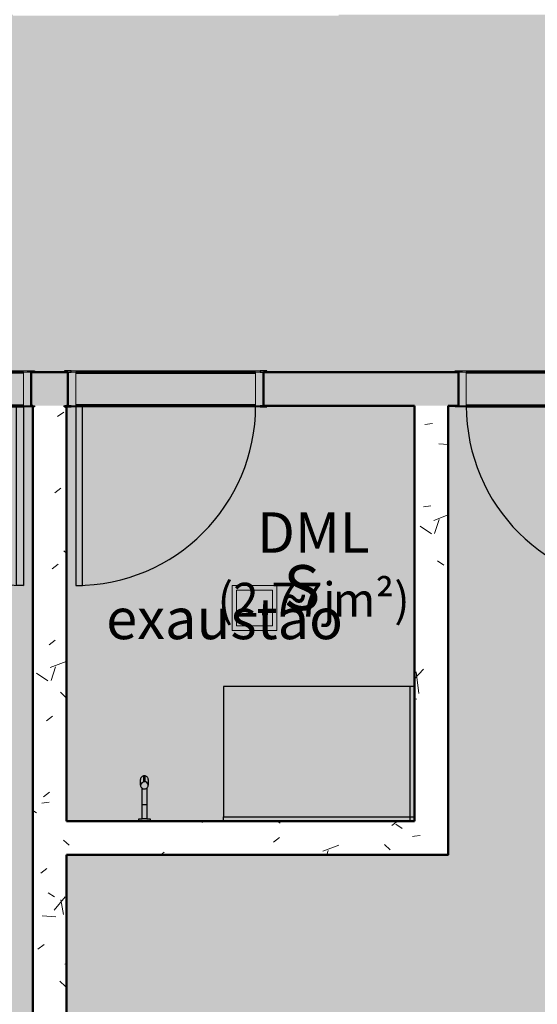
# Model space of a CAD drawing. Units: millimetres. Extents: x 2203.8 to 2242.8, y 1290.6 to 1344.4.
# Drawn here: x 2212.3 to 2214.6, y 1294.8 to 1299.1 of the extents above; entities that cross this region are included whole.
import ezdxf

# ---------------------------------------------------------------- set-up
doc = ezdxf.new("R2010")
doc.units = ezdxf.units.MM
for name, color, linetype, lineweight in [('A-ANNO-NOTE', 7, 'Continuous', 9), ('A-AREA-IDEN', 7, 'Continuous', 9), ('A-CLNG', 7, 'Continuous', 9), ('A-DOOR', 7, 'Continuous', 25), ('A-DOOR-FRAM', 7, 'Continuous', 70), ('A-FLOR', 7, 'Continuous', 25), ('A-WALL', 7, 'Continuous', 25), ('A-WALL-PATT', 7, 'Continuous', 70), ('E-LITE-EQPM', 7, 'Continuous', 9), ('I-WALL', 7, 'Continuous', 25), ('P-SANR-FIXT', 7, 'Continuous', 25)]:
    doc.layers.add(name, color=color, linetype=linetype, lineweight=lineweight)
doc.layers.add('lay cinza_dwg', color=7, linetype='Continuous', lineweight=18, true_color=0x767676)
doc.layers.add('T-TXT', color=3, linetype='Continuous', lineweight=18, true_color=0x00ff00)
doc.styles.add('Arial_1', font='arial.ttf', dxfattribs={"height": 0.375})
doc.styles.add('Arial_3', font='arial.ttf', dxfattribs={"height": 0.18229})
doc.styles.add('Arial_4', font='arial.ttf', dxfattribs={"height": 0.1125})
doc.styles.add('Arial_6', font='arial.ttf', dxfattribs={"height": 0.12})
pattern_1 = [(50, (2246.05097, 1350.10825), (0.7288314, -0.063291), [0.076, -0.838]), (355, (2246.051, 1350.10825), (-0.140933, 0.764191), [0.061, -0.671]), (100.451, (2246.112, 1350.10325), (0.587733, 0.700228), [0.065, -0.712]), (46.184, (2246.051, 1350.31125), (1.084173, -0.168552), [0.114, -1.257]), (96.636, (2246.141, 1350.2972), (0.950027, 0.989415), [0.097, -1.069]), (351.184, (2246.051, 1350.3112), (0.949968, 0.990104), [0.091, -1.006]), (21, (2246.15297, 1350.26025), (0.606766, -0.4087), [0.076, -0.838]), (326, (2246.153, 1350.26025), (0.247225, 0.736702), [0.061, -0.671]), (71.451, (2246.203, 1350.22625), (0.85352, 0.327495), [0.065, -0.712]), (37.5, (2246.05097, 1350.10825), (0.0124776, 0.3385577), [0.034, -0.629, 0.034, -0.647, -0.673]), (37.5, (2246.05097, 1350.10825), (0.0124776, 0.3385577), [-1.343, 0.034, -0.64]), (7.5, (2246.05097, 1350.10825), (0.2670375, 0.4002798), [0.034, -0.355, 0.034, -0.614, -0.257]), (7.5, (2246.05097, 1350.10825), (0.2670375, 0.4002798), [-1.035, 0.034, -0.223]), (327.5, (2245.82397, 1350.10825), (0.5425395, -0.0231283), [0.034, -0.22, 0.034, -0.759, -1.052]), (327.5, (2245.82397, 1350.10825), (0.5425395, -0.0231283), [-1.046, 0.034, -1.018]), (317.5, (2245.72297, 1350.10825), (0.5922234, 0.1015895), [0.034, -0.297, 0.034, -0.493, -0.747]), (317.5, (2245.72297, 1350.10825), (0.5922234, 0.1015895), [-0.856, 0.034, -0.713])]

# ---------------------------------------------------------------- blocks, each defined once
blk = doc.blocks.new('Deca_Torneira Lavatorio Link_1178_C_LNK_Parede Longa - 1178_C_LNK_Cromado CR10-5579627-PLANTA DE FORRO')
at = {"layer": 'P-SANR-FIXT', "color": 253, "true_color": 0xaaaaaa}
for p, q in [((-26.3177, -23.8315), (-26.2913, -23.8315)), ((-26.2787, -23.8383), (-26.204, -23.8383)), ((-26.204, -23.8383), (-26.1425, -23.8383)), ((-26.204, -23.8383), (-26.204, -23.8591)), ((-26.1425, -23.8383), (-26.1425, -23.8235)), ((-26.1425, -23.8235), (-26.1323, -23.8235)), ((-26.1425, -23.8383), (-26.1425, -23.8591)), ((-26.3098, -23.8447), (-26.3313, -23.8447)), ((-26.3313, -23.8527), (-26.3098, -23.8527)), ((-26.2913, -23.8659), (-26.3177, -23.8659)), ((-26.204, -23.8591), (-26.2787, -23.8591)), ((-26.1425, -23.8591), (-26.204, -23.8591)), ((-26.1425, -23.8739), (-26.1425, -23.8591)), ((-26.1323, -23.8739), (-26.1425, -23.8739))]:
    blk.add_line(p, q, dxfattribs=at)
for centre, radius, start, end in [((-26.3172, -23.8477), 0.0162, 91.841, 183.5351), ((-26.2908, -23.848), 0.0164, 95.572, 182.428), ((-26.2917, -23.8473), 0.0158, 34.753, 88.585), ((-26.2939, -23.8487), 0.0184, 325.5005, 34.4995), ((-26.3172, -23.8497), 0.0162, 176.4649, 268.159), ((-26.3141, -23.8479), 0.00539, 352.2232, 37.1334), ((-26.3141, -23.8494), 0.00539, 322.8666, 7.7768), ((-26.2892, -23.8479), 0.0181, 182.428, 259.572), ((-26.2917, -23.8501), 0.0158, 271.415, 325.247)]:
    blk.add_arc(centre, radius, start, end, dxfattribs=at)
blk.add_ellipse((-26.3313, -23.8487), major_axis=(0, 0.00398), ratio=0.374606, dxfattribs=at)
blk = doc.blocks.new('Int_ Simple - Imposte haute - P04 _0_80m x 2_50m_-5735002-PLANTA DE FORRO')
at = {"layer": 'A-DOOR', "true_color": 0xeaeaea}
h = blk.add_hatch(color=254, dxfattribs=at)
h.paths.add_polyline_path([(0.415, -0.075), (0.385, -0.075), (0.385, -0.08), (0.415, -0.08)], flags=0)
h.paths.add_polyline_path([(0.404, 0.08), (0.385, 0.08), (0.385, 0.075), (0.404, 0.075), (0.404, 0.0768)], flags=0)
h.paths.add_polyline_path([(-0.455, 0.075), (-0.455, 0.08), (-0.485, 0.08), (-0.485, 0.075), (-0.47, 0.075)], flags=0)
h.paths.add_polyline_path([(-0.455, -0.075), (-0.485, -0.075), (-0.485, -0.08), (-0.455, -0.08)], flags=0)
for points in [[(0.385, 0.08), (-0.455, 0.08), (-0.455, 0.075), (0.385, 0.075)], [(0.385, -0.075), (-0.455, -0.075), (-0.455, -0.08), (0.385, -0.08)]]:
    blk.add_hatch(color=254, dxfattribs=at).paths.add_polyline_path(points, flags=0)
at = {"layer": 'A-DOOR-FRAM', "true_color": 0xeaeaea}
h = blk.add_hatch(color=254, dxfattribs=at)
h.paths.add_polyline_path([(0.4, 0.0005), (0.4, 0.075), (0.365, 0.075), (0.365, -0.075), (0.4, -0.075)], flags=0)
h.paths.add_polyline_path([(-0.435, -0.075), (-0.435, 0.075), (-0.47, 0.075), (-0.47, -0.075)], flags=0)
blk.add_hatch(color=254, dxfattribs=at).paths.add_polyline_path([(0.365, 0.0005), (0.365, 0.075), (-0.435, 0.075), (-0.435, -0.075), (0.365, -0.075)], flags=0)
at = {"layer": 'A-DOOR', "lineweight": 25}
for p, q in [((-0.485, 0.075), (-0.485, 0.08)), ((-0.485, 0.08), (-0.455, 0.08)), ((-0.455, 0.075), (-0.485, 0.075)), ((-0.455, 0.08), (-0.455, 0.075)), ((0.385, 0.075), (0.385, 0.08)), ((0.385, 0.08), (0.415, 0.08)), ((0.415, 0.075), (0.385, 0.075)), ((0.415, 0.08), (0.415, 0.075)), ((-0.485, -0.08), (-0.485, -0.075)), ((-0.485, -0.075), (-0.455, -0.075)), ((-0.455, -0.08), (-0.485, -0.08)), ((-0.455, -0.075), (-0.455, -0.08)), ((0.385, -0.08), (0.385, -0.075)), ((0.385, -0.075), (0.415, -0.075)), ((0.415, -0.08), (0.385, -0.08)), ((0.415, -0.075), (0.415, -0.08))]:
    blk.add_line(p, q, dxfattribs=at)
at = {"layer": 'A-DOOR', "lineweight": 18}
for p, q in [((0.385, 0.08), (-0.455, 0.08)), ((-0.455, -0.08), (0.385, -0.08))]:
    blk.add_line(p, q, dxfattribs=at)
at = {"layer": 'A-DOOR'}
for p, q in [((0.365, -0.075), (0.325, -0.075)), ((0.335, -0.875), (0.335, -0.075)), ((0.365, -0.075), (0.365, -0.875)), ((0.365, -0.875), (0.335, -0.875))]:
    blk.add_line(p, q, dxfattribs=at)
blk.add_arc((0.365, -0.075), 0.8, 180, 270, dxfattribs=at)
at = {"layer": 'A-DOOR-FRAM', "lineweight": 18}
for p, q in [((-0.47, -0.075), (-0.47, 0.075)), ((-0.47, 0.075), (-0.435, 0.075)), ((-0.435, 0.075), (-0.435, -0.075)), ((0.365, 0.075), (0.4, 0.075)), ((0.365, -0.075), (0.365, 0.075)), ((0.4, 0.075), (0.4, -0.075)), ((-0.435, -0.075), (-0.47, -0.075)), ((0.4, -0.075), (0.365, -0.075))]:
    blk.add_line(p, q, dxfattribs=at)
at = {"layer": 'A-DOOR-FRAM'}
for p, q in [((0.365, 0.075), (-0.435, 0.075)), ((-0.435, -0.075), (0.365, -0.075))]:
    blk.add_line(p, q, dxfattribs=at)
blk = doc.blocks.new('Int_ Simple - Imposte haute - P04 _0_80m x 2_50m_-5734250-PLANTA DE FORRO')
at = {"layer": 'A-DOOR', "true_color": 0xeaeaea}
h = blk.add_hatch(color=254, dxfattribs=at)
h.paths.add_polyline_path([(0.414, -0.08), (0.415, -0.08), (0.414, -0.075), (0.385, -0.075), (0.385, -0.08), (0.4, -0.08)], flags=0)
h.paths.add_polyline_path([(-0.485, -0.08), (-0.455, -0.08), (-0.455, -0.075), (-0.485, -0.075)], flags=0)
h.paths.add_polyline_path([(0.4, 0.075), (0.414, 0.075), (0.414, 0.08), (0.385, 0.08), (0.385, 0.075)], flags=0)
h.paths.add_polyline_path([(-0.47, 0.075), (-0.455, 0.075), (-0.455, 0.08), (-0.485, 0.08), (-0.485, 0.075)], flags=0)
for points in [[(0.385, 0.075), (0.385, 0.08), (-0.455, 0.08), (-0.455, 0.075), (0.365, 0.075)], [(0.3638, -0.08), (0.385, -0.08), (0.385, -0.075), (-0.455, -0.075), (-0.455, -0.08), (0.1938, -0.08)]]:
    blk.add_hatch(color=254, dxfattribs=at).paths.add_polyline_path(points, flags=0)
at = {"layer": 'A-DOOR-FRAM', "true_color": 0xeaeaea}
h = blk.add_hatch(color=254, dxfattribs=at)
h.paths.add_polyline_path([(0.4, -0.075), (0.4, 0.075), (0.365, 0.075), (0.365, -0.075)], flags=0)
h.paths.add_polyline_path([(-0.47, -0.075), (-0.435, -0.075), (-0.435, 0.075), (-0.47, 0.075), (-0.47, 0.0005)], flags=0)
blk.add_hatch(color=254, dxfattribs=at).paths.add_polyline_path([(0.1938, -0.075), (0.365, -0.075), (0.365, 0.075), (-0.435, 0.075), (-0.435, -0.075), (-0.4252, -0.075)], flags=0)
at = {"layer": 'A-DOOR'}
for p, q in [((0.365, 0.875), (0.335, 0.875)), ((0.335, 0.875), (0.335, 0.075)), ((0.365, 0.075), (0.365, 0.875)), ((0.365, 0.075), (0.325, 0.075))]:
    blk.add_line(p, q, dxfattribs=at)
at = {"layer": 'A-DOOR', "lineweight": 25}
for p, q in [((-0.485, 0.08), (-0.485, 0.075)), ((-0.455, 0.08), (-0.485, 0.08)), ((-0.485, 0.075), (-0.455, 0.075)), ((-0.455, 0.075), (-0.455, 0.08)), ((0.385, 0.08), (0.385, 0.075)), ((0.415, 0.08), (0.385, 0.08)), ((0.385, 0.075), (0.415, 0.075)), ((0.415, 0.075), (0.415, 0.08)), ((-0.485, -0.075), (-0.485, -0.08)), ((-0.455, -0.075), (-0.485, -0.075)), ((-0.485, -0.08), (-0.455, -0.08)), ((-0.455, -0.08), (-0.455, -0.075)), ((0.385, -0.075), (0.385, -0.08)), ((0.415, -0.075), (0.385, -0.075)), ((0.385, -0.08), (0.415, -0.08)), ((0.415, -0.08), (0.415, -0.075))]:
    blk.add_line(p, q, dxfattribs=at)
at = {"layer": 'A-DOOR', "lineweight": 18}
for p, q in [((-0.455, 0.08), (0.385, 0.08)), ((0.385, -0.08), (-0.455, -0.08))]:
    blk.add_line(p, q, dxfattribs=at)
at = {"layer": 'A-DOOR'}
blk.add_arc((0.365, 0.075), 0.8, 90, 180, dxfattribs=at)
at = {"layer": 'A-DOOR-FRAM', "lineweight": 18}
for p, q in [((-0.435, 0.075), (-0.47, 0.075)), ((-0.47, 0.075), (-0.47, -0.075)), ((-0.435, -0.075), (-0.435, 0.075)), ((0.365, 0.075), (0.365, -0.075)), ((0.4, 0.075), (0.365, 0.075)), ((0.4, -0.075), (0.4, 0.075)), ((-0.47, -0.075), (-0.435, -0.075)), ((0.365, -0.075), (0.4, -0.075))]:
    blk.add_line(p, q, dxfattribs=at)
at = {"layer": 'A-DOOR-FRAM'}
for p, q in [((-0.435, 0.075), (0.365, 0.075)), ((0.365, -0.075), (-0.435, -0.075))]:
    blk.add_line(p, q, dxfattribs=at)
blk = doc.blocks.new('Int_ Simple - Imposte haute - P04 _0_80m x 2_50m_-V81-PLANTA DE FORRO')
at = {"layer": 'A-DOOR', "true_color": 0xeaeaea}
h = blk.add_hatch(color=254, dxfattribs=at)
h.paths.add_polyline_path([(0.385, -0.08), (0.4074, -0.08), (0.4074, -0.075), (0.385, -0.075)], flags=0)
h.paths.add_polyline_path([(-0.47, -0.08), (-0.455, -0.08), (-0.455, -0.075), (-0.4841, -0.075), (-0.4841, -0.08)], flags=0)
h.paths.add_polyline_path([(0.385, 0.075), (0.415, 0.075), (0.415, 0.08), (0.385, 0.08)], flags=0)
h.paths.add_polyline_path([(-0.455, 0.075), (-0.455, 0.08), (-0.4841, 0.0798), (-0.4841, 0.075), (-0.47, 0.075)], flags=0)
for points in [[(0.0089, 0.075), (0.385, 0.075), (0.385, 0.08), (-0.455, 0.08), (-0.455, 0.075), (-0.435, 0.075)], [(0.3558, -0.08), (0.385, -0.08), (0.385, -0.075), (-0.455, -0.075), (-0.455, -0.08), (0.0089, -0.08)]]:
    blk.add_hatch(color=254, dxfattribs=at).paths.add_polyline_path(points, flags=0)
at = {"layer": 'A-DOOR-FRAM', "true_color": 0xeaeaea}
h = blk.add_hatch(color=254, dxfattribs=at)
h.paths.add_polyline_path([(-0.47, -0.075), (-0.435, -0.075), (-0.435, 0.075), (-0.47, 0.075), (-0.47, 0)], flags=0)
h.paths.add_polyline_path([(0.365, -0.075), (0.4, -0.075), (0.4, 0.075), (0.365, 0.075)], flags=0)
blk.add_hatch(color=254, dxfattribs=at).paths.add_polyline_path([(0.0089, -0.075), (0.365, -0.075), (0.365, 0.075), (-0.435, 0.075), (-0.435, -0.075)], flags=0)
at = {"layer": 'A-DOOR', "lineweight": 25}
for p, q in [((-0.4841, 0.08), (-0.455, 0.08)), ((-0.455, 0.075), (-0.4841, 0.075)), ((-0.455, 0.08), (-0.455, 0.075)), ((0.385, 0.075), (0.385, 0.08)), ((0.385, 0.08), (0.415, 0.08)), ((0.415, 0.075), (0.385, 0.075)), ((0.415, 0.08), (0.415, 0.075)), ((-0.4841, -0.075), (-0.455, -0.075)), ((-0.455, -0.08), (-0.4841, -0.08)), ((-0.455, -0.075), (-0.455, -0.08)), ((0.385, -0.08), (0.385, -0.075)), ((0.385, -0.075), (0.415, -0.075)), ((0.415, -0.08), (0.385, -0.08)), ((0.415, -0.075), (0.415, -0.08))]:
    blk.add_line(p, q, dxfattribs=at)
at = {"layer": 'A-DOOR', "lineweight": 18}
for p, q in [((0.385, 0.08), (-0.455, 0.08)), ((-0.455, -0.08), (0.385, -0.08))]:
    blk.add_line(p, q, dxfattribs=at)
at = {"layer": 'A-DOOR'}
for p, q in [((0.365, -0.075), (0.325, -0.075)), ((0.335, -0.875), (0.335, -0.075)), ((0.365, -0.075), (0.365, -0.875)), ((0.365, -0.875), (0.335, -0.875))]:
    blk.add_line(p, q, dxfattribs=at)
blk.add_arc((0.365, -0.075), 0.8, 180, 270, dxfattribs=at)
at = {"layer": 'A-DOOR-FRAM', "lineweight": 18}
for p, q in [((-0.47, -0.075), (-0.47, 0.075)), ((-0.47, 0.075), (-0.435, 0.075)), ((-0.435, 0.075), (-0.435, -0.075)), ((0.365, 0.075), (0.4, 0.075)), ((0.365, -0.075), (0.365, 0.075)), ((0.4, 0.075), (0.4, -0.075)), ((-0.435, -0.075), (-0.47, -0.075)), ((0.4, -0.075), (0.365, -0.075))]:
    blk.add_line(p, q, dxfattribs=at)
at = {"layer": 'A-DOOR-FRAM'}
for p, q in [((0.365, 0.075), (-0.435, 0.075)), ((-0.435, -0.075), (0.365, -0.075))]:
    blk.add_line(p, q, dxfattribs=at)
blk = doc.blocks.new('RETANGULAR FORRO VT - 30 x 30-5864571-PLANTA DE FORRO')
at = {"layer": 'E-LITE-EQPM', "color": 9, "true_color": 0xc0c0c0}
for p, q in [((-0.1, -0.1), (-0.1, 0.1)), ((-0.1, 0.1), (0.1, 0.1)), ((0.1, 0.1), (0.1, -0.1)), ((-0.08, 0.0802), (-0.08, -0.08)), ((0.0797, 0.0802), (-0.08, 0.0802)), ((0.0797, -0.08), (0.0797, 0.0802)), ((-0.08, -0.08), (0.0797, -0.08)), ((0.1, -0.1), (-0.1, -0.1))]:
    blk.add_line(p, q, dxfattribs=at)
blk = doc.blocks.new('lay cinza_dwg-6031066-PLANTA BAIXA REFORMA')
at = {"layer": 'T-TXT', "color": 18, "true_color": 0x260000, "insert": (2972.1054, 1439.4868), "char_height": 0.18229, "width": 1.236384, "attachment_point": 1, "line_spacing_factor": 0.941778, "style": 'Arial_3'}
blk.add_mtext('exaustão', dxfattribs=at)

msp = doc.modelspace()

# ---------------------------------------------------------------- hatches: boundary and pattern name
at = {"layer": 'A-CLNG', "true_color": 0xfae3cf}
for points in [[(2221.2103, 1297.5775), (2221.2103, 1297.607), (2221.6103, 1297.607), (2221.6103, 1297.5775), (2224.1477, 1297.5775), (2224.1477, 1297.5825), (2225.5977, 1297.5825), (2225.5977, 1297.5775), (2226.0626, 1297.5775), (2226.0626, 1297.607), (2226.4626, 1297.607), (2226.4626, 1297.5775), (2231.7615, 1297.5775), (2231.7615, 1297.6574), (2231.8115, 1297.6574), (2231.8115, 1299.169), (2229.0168, 1299.169), (2229.0168, 1299.164), (2227.5668, 1299.164), (2227.5668, 1299.169), (2222.4658, 1299.169), (2222.4658, 1299.164), (2221.5658, 1299.164), (2221.5658, 1299.169), (2217.8158, 1299.169), (2217.8158, 1299.164), (2216.9158, 1299.164), (2216.9158, 1299.169), (2213.7408, 1299.169), (2213.7408, 1299.164), (2212.2908, 1299.164), (2212.2908, 1299.169), (2208.6181, 1299.169), (2208.6181, 1297.5775), (2209.0457, 1297.5775), (2209.0457, 1297.5825), (2210.4957, 1297.5825), (2210.4957, 1297.5775), (2211.0882, 1297.5775), (2211.0882, 1297.607), (2211.4882, 1297.607), (2211.4882, 1297.5825), (2212.3873, 1297.5825), (2212.3873, 1297.5775), (2212.5207, 1297.5775), (2212.5207, 1297.5825), (2213.4207, 1297.5825), (2213.4207, 1297.5775), (2214.2582, 1297.5775), (2214.2582, 1297.5825), (2215.1582, 1297.5825), (2215.1582, 1297.5775), (2215.1776, 1297.5775), (2215.1776, 1297.807), (2215.3776, 1297.807), (2215.3776, 1297.5775), (2215.4293, 1297.5775), (2215.4293, 1297.5825), (2216.3293, 1297.5825), (2216.3293, 1297.5775), (2218.0455, 1297.5775), (2218.0455, 1297.5825), (2218.9455, 1297.5825), (2218.9455, 1297.5775), (2220.6478, 1297.5775)], [(2210.7431, 1292.4693), (2212.3797, 1292.4693), (2212.3797, 1297.4225), (2211.4882, 1297.4225), (2211.4882, 1297.407), (2211.0882, 1297.407), (2211.0882, 1297.4275), (2210.6307, 1297.4275), (2210.6307, 1292.4693)], [(2213.2193, 1292.4693), (2215.2783, 1292.4693), (2215.2783, 1297.407), (2215.1776, 1297.407), (2215.1776, 1297.4275), (2215.1582, 1297.4275), (2215.1582, 1297.4225), (2214.2582, 1297.4225), (2214.2582, 1297.4275), (2214.2272, 1297.4275), (2214.2272, 1295.4285), (2212.5297, 1295.4285), (2212.5297, 1292.4693), (2213.1228, 1292.4693)], [(2213.2193, 1295.5785), (2214.0772, 1295.5785), (2214.0772, 1297.4275), (2213.4207, 1297.4275), (2213.4207, 1297.4225), (2212.5297, 1297.4225), (2212.5297, 1295.5785)]]:
    msp.add_hatch(color=254, dxfattribs=at).paths.add_polyline_path(points, flags=0)
at = {"layer": 'A-WALL-PATT', "lineweight": 9, "true_color": 0x808080}
h = msp.add_hatch(dxfattribs=at)
h.set_pattern_fill('FP1_1', color=8, style=0, pattern_type=2)
h.set_pattern_definition(pattern_1)
h.paths.add_polyline_path([(2231.7615, 1297.4275), (2231.7615, 1297.5775), (2229.4709, 1297.5775), (2229.4709, 1297.4275)], flags=0)
h.paths.add_polyline_path([(2226.0626, 1297.4275), (2226.0626, 1297.5775), (2225.5827, 1297.5775), (2225.5827, 1297.4275), (2225.7617, 1297.4275)], flags=0)
h.paths.add_polyline_path([(2227.9709, 1297.4275), (2227.9709, 1297.5775), (2226.4626, 1297.5775), (2226.4626, 1297.4275)], flags=0)
h.paths.add_polyline_path([(2221.2103, 1297.4275), (2221.2103, 1297.5775), (2218.9305, 1297.5775), (2218.9305, 1297.4275), (2220.6478, 1297.4275)], flags=0)
h.paths.add_polyline_path([(2221.6103, 1297.4275), (2221.6827, 1297.4275), (2221.6827, 1297.5775), (2221.6103, 1297.5775), (2221.6103, 1297.572)], flags=0)
h.paths.add_polyline_path([(2223.1827, 1297.4275), (2224.1627, 1297.4275), (2224.1627, 1297.5775), (2223.1827, 1297.5775)], flags=0)
h.paths.add_polyline_path([(2218.0445, 1297.4275), (2218.0605, 1297.4275), (2218.0605, 1297.5775), (2217.8955, 1297.5775), (2217.8955, 1297.4275), (2217.9695, 1297.4275)], flags=0)
h.paths.add_polyline_path([(2216.3143, 1297.4275), (2216.3955, 1297.4275), (2216.3955, 1297.5775), (2216.3143, 1297.5775)], flags=0)
h.paths.add_polyline_path([(2215.3776, 1297.4275), (2215.4443, 1297.4275), (2215.4443, 1297.5775), (2215.3776, 1297.5775), (2215.3776, 1297.4664)], flags=0)
h.paths.add_polyline_path([(2215.1776, 1297.4275), (2215.1776, 1297.5775), (2215.1432, 1297.5775), (2215.1432, 1297.4275)], flags=0)
h.paths.add_polyline_path([(2213.4057, 1297.4275), (2214.2732, 1297.4275), (2214.2732, 1297.5775), (2213.4057, 1297.5775)], flags=0)
h.paths.add_polyline_path([(2212.3723, 1297.4275), (2212.5357, 1297.4275), (2212.5357, 1297.5775), (2212.3723, 1297.5775), (2212.3723, 1297.5262)], flags=0)
h = msp.add_hatch(dxfattribs=at)
h.set_pattern_fill('FP1_1', color=8, style=0, pattern_type=2)
h.set_pattern_definition(pattern_1)
h.paths.add_polyline_path([(2212.3797, 1292.4693), (2212.5297, 1292.4693), (2212.5297, 1297.4275), (2212.3797, 1297.4275), (2212.3797, 1292.653)], flags=0)
h = msp.add_hatch(dxfattribs=at)
h.set_pattern_fill('FP1_1', color=8, style=0, pattern_type=2)
h.set_pattern_definition(pattern_1)
h.paths.add_polyline_path([(2214.1102, 1295.4285), (2214.2272, 1295.4285), (2214.2272, 1297.4275), (2214.0772, 1297.4275), (2214.0772, 1295.4285)], flags=0)
h = msp.add_hatch(dxfattribs=at)
h.set_pattern_fill('FP1_1', color=8, style=0, pattern_type=2)
h.set_pattern_definition(pattern_1)
h.paths.add_polyline_path([(2212.5297, 1295.4285), (2214.0772, 1295.4285), (2214.0772, 1295.5785), (2212.5297, 1295.5785), (2212.5297, 1295.5035)], flags=0)

# ---------------------------------------------------------------- linework, layer by layer
at = {"layer": 'A-FLOR', "color": 253, "true_color": 0xaaaaaa}
for p, q in [((2214.0582, 1296.1775), (2213.2282, 1296.1775)), ((2213.2282, 1296.1775), (2213.2282, 1295.5975))]:
    msp.add_line(p, q, dxfattribs=at)
at = {"layer": 'A-WALL', "lineweight": 50}
for p, q in [((2212.3723, 1297.4275), (2212.3723, 1297.5775)), ((2212.3723, 1297.5775), (2212.5357, 1297.5775)), ((2212.5357, 1297.5775), (2212.5357, 1297.4275)), ((2213.4057, 1297.4275), (2213.4057, 1297.5775)), ((2213.4057, 1297.5775), (2214.2732, 1297.5775)), ((2214.2732, 1297.5775), (2214.2732, 1297.4275)), ((2212.3797, 1297.4275), (2212.3723, 1297.4275)), ((2212.3797, 1292.4693), (2212.3797, 1297.4275)), ((2212.5297, 1297.4275), (2212.5297, 1295.5785)), ((2212.5357, 1297.4275), (2212.5297, 1297.4275)), ((2214.0772, 1297.4275), (2213.4057, 1297.4275)), ((2214.0772, 1295.5785), (2214.0772, 1297.4275)), ((2214.2272, 1297.4275), (2214.2272, 1295.4285)), ((2214.2732, 1297.4275), (2214.2272, 1297.4275)), ((2212.5297, 1295.5785), (2214.0772, 1295.5785)), ((2214.2272, 1295.4285), (2212.5297, 1295.4285)), ((2212.5297, 1295.4285), (2212.5297, 1292.4693))]:
    msp.add_line(p, q, dxfattribs=at)
at = {"layer": 'A-WALL', "color": 253, "true_color": 0xaaaaaa}
for p, q in [((2212.5307, 1297.4265), (2212.5307, 1295.5795)), ((2214.0582, 1295.5795), (2214.0582, 1296.1775)), ((2214.0762, 1296.1775), (2214.0582, 1296.1775)), ((2213.2282, 1295.5975), (2214.0762, 1295.5975)), ((2213.2282, 1295.5795), (2213.2282, 1295.5975)), ((2212.5307, 1295.4275), (2212.5307, 1292.4703))]:
    msp.add_line(p, q, dxfattribs=at)
at = {"layer": 'I-WALL', "color": 253, "true_color": 0xaaaaaa}
for p, q in [((2212.3723, 1297.4275), (2212.3723, 1297.4265)), ((2212.3797, 1297.4265), (2212.3723, 1297.4265)), ((2212.5357, 1297.4265), (2212.5307, 1297.4265)), ((2212.5357, 1297.4265), (2212.5357, 1297.4275)), ((2213.4057, 1297.4275), (2213.4057, 1297.4265)), ((2214.0762, 1297.4265), (2213.4057, 1297.4265)), ((2214.0762, 1295.5795), (2214.0762, 1297.4265)), ((2214.2282, 1297.4265), (2214.2282, 1295.4275)), ((2214.2732, 1297.4265), (2214.2282, 1297.4265)), ((2214.2732, 1297.4265), (2214.2732, 1297.4275)), ((2212.5307, 1295.5795), (2214.0762, 1295.5795)), ((2214.2282, 1295.4275), (2212.5307, 1295.4275))]:
    msp.add_line(p, q, dxfattribs=at)

# ---------------------------------------------------------------- block references
at = {"layer": 'A-DOOR'}
for name, p in [('Int_ Simple - Imposte haute - P04 _0_80m x 2_50m_-V81-PLANTA DE FORRO', (2211.9723, 1297.5025)), ('Int_ Simple - Imposte haute - P04 _0_80m x 2_50m_-5735002-PLANTA DE FORRO', (2214.7432, 1297.5025))]:
    msp.add_blockref(name, p, dxfattribs=at)
at = {"layer": 'A-DOOR', "rotation": 180}
msp.add_blockref('Int_ Simple - Imposte haute - P04 _0_80m x 2_50m_-5734250-PLANTA DE FORRO', (2212.9357, 1297.5025), dxfattribs=at)
at = {"layer": 'E-LITE-EQPM', "color": 9, "true_color": 0xc0c0c0}
msp.add_blockref('RETANGULAR FORRO VT - 30 x 30-5864571-PLANTA DE FORRO', (2213.3657, 1296.5275), dxfattribs=at)
at = {"layer": 'lay cinza_dwg', "color": 18, "true_color": 0x260000}
msp.add_blockref('lay cinza_dwg-6031066-PLANTA BAIXA REFORMA', (-759.3994, -142.9156), dxfattribs=at)
at = {"layer": 'P-SANR-FIXT', "color": 253, "true_color": 0xaaaaaa, "rotation": 269.9999999999998}
msp.add_blockref('Deca_Torneira Lavatorio Link_1178_C_LNK_Parede Longa - 1178_C_LNK_Cromado CR10-5579627-PLANTA DE FORRO', (2236.7244, 1269.4471), dxfattribs=at)

# ---------------------------------------------------------------- texts
at = {"layer": 'A-ANNO-NOTE', "attachment_point": 1}
for s, insert, char_height, width, style in [('S', (2213.4949, 1296.7184), 0.2, 0.185991, 'Arial_4'), ('j', (2213.6707, 1296.6418), 0.15, 0.056118, 'Arial_1')]:
    msp.add_mtext(s, dxfattribs=dict(at, insert=insert, char_height=char_height, width=width, style=style))
at = {"layer": 'A-AREA-IDEN', "attachment_point": 1}
for s, insert, char_height, width, style in [('DML', (2213.3768, 1296.9535), 0.18, 0.633333, 'Arial_6'), ('(2.77 m²)', (2213.2013, 1296.6397), 0.15, 1.058227, 'Arial_1')]:
    msp.add_mtext(s, dxfattribs=dict(at, insert=insert, char_height=char_height, width=width, style=style))

doc.saveas('drawing.dxf')
